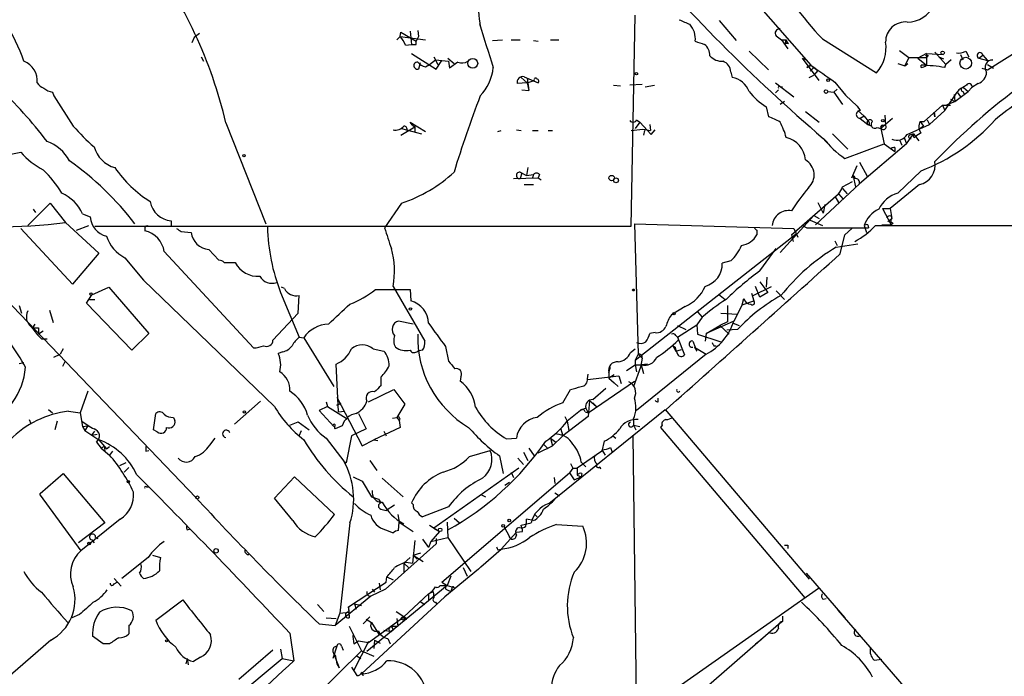
# Model space of a CAD drawing. Extents: x 4 to 1109, y 3859 to 4773.
# Drawn here: x 554 to 662, y 4026 to 4098 of the extents above; entities that cross this region are included whole.
import ezdxf

# ---------------------------------------------------------------- set-up
doc = ezdxf.new("R2010")
doc.units = 0
doc.header["$MEASUREMENT"] = 0
doc.layers.add('MAIN', color=5, linetype='CONTINUOUS')

msp = doc.modelspace()

# ---------------------------------------------------------------- linework, layer by layer
at = {"layer": 'MAIN'}
for p, q in [((631.952, 4103.4528), (640.842, 4093.2928)), ((621.1147, 4075.5974), (621.538, 4098.7961)), ((630.7667, 4098.2034), (632.6293, 4096.0021)), ((573.1087, 4096.3408), (572.8547, 4095.7481)), ((573.7013, 4096.7641), (573.1087, 4096.3408)), ((595.376, 4096.0868), (595.7147, 4096.4254)), ((595.7147, 4096.4254), (595.7993, 4096.9334)), ((595.7147, 4096.4254), (598.5087, 4096.0868)), ((595.7993, 4096.9334), (597.4927, 4095.9174)), ((596.8153, 4097.0181), (596.9847, 4095.5788)), ((597.7467, 4096.4254), (597.4927, 4095.9174)), ((597.662, 4097.1028), (597.7467, 4096.4254)), ((605.8747, 4096.0021), (606.9753, 4096.0868)), ((607.9067, 4096.0868), (608.9227, 4096.0868)), ((612.2247, 4096.0868), (613.156, 4096.0868)), ((637.032, 4096.5101), (637.6247, 4096.0868)), ((637.6247, 4096.0868), (638.1327, 4096.0868)), ((637.6247, 4096.0868), (638.302, 4095.0708)), ((638.048, 4095.6634), (638.1327, 4096.0868)), ((642.112, 4096.1714), (648.0387, 4092.4461)), ((596.3073, 4095.4941), (596.9847, 4095.5788)), ((597.4927, 4095.5788), (597.4927, 4095.9174)), ((610.362, 4096.0021), (610.87, 4095.9174)), ((638.3867, 4095.6634), (638.048, 4095.6634)), ((660.2307, 4092.7848), (664.8027, 4095.6634)), ((573.8707, 4094.2241), (574.1247, 4093.7161)), ((596.9847, 4094.5628), (599.694, 4092.8694)), ((599.44, 4094.2241), (599.8633, 4093.3774)), ((600.964, 4094.0548), (601.6413, 4093.4621)), ((634.0687, 4094.8168), (636.1853, 4092.7848)), ((641.7733, 4091.5994), (639.9107, 4094.0548)), ((639.9107, 4094.0548), (640.334, 4093.8854)), ((650.5787, 4094.9014), (651.5947, 4094.1394)), ((651.5947, 4094.1394), (651.1713, 4093.2081)), ((651.5947, 4094.1394), (653.542, 4094.1394)), ((653.542, 4094.5628), (652.6107, 4094.0548)), ((652.6107, 4094.0548), (653.542, 4093.2928)), ((653.542, 4094.5628), (655.4047, 4094.4781)), ((653.542, 4094.5628), (653.542, 4093.2928)), ((653.542, 4094.5628), (653.542, 4093.2928)), ((653.7113, 4094.3934), (653.542, 4094.1394)), ((654.4733, 4094.7321), (655.6587, 4093.3774)), ((654.8967, 4094.2241), (655.4047, 4093.9701)), ((657.2673, 4094.4781), (657.5213, 4093.8854)), ((657.86, 4094.8168), (658.1987, 4094.2241)), ((659.2993, 4094.0548), (659.7227, 4094.3934)), ((659.2993, 4094.0548), (660.2307, 4093.8008)), ((659.7227, 4094.3934), (660.2307, 4093.8008)), ((597.916, 4093.5468), (597.7467, 4092.8694)), ((598.5087, 4093.1234), (598.932, 4093.3774)), ((598.932, 4093.3774), (599.6093, 4093.8854)), ((599.6093, 4093.8854), (601.0487, 4093.7161)), ((599.694, 4092.8694), (600.2867, 4093.8008)), ((601.0487, 4093.7161), (601.1333, 4092.9541)), ((601.0487, 4093.7161), (601.1333, 4092.9541)), ((602.0647, 4093.6314), (601.1333, 4092.9541)), ((640.4187, 4093.0388), (640.842, 4093.2928)), ((640.842, 4093.2928), (640.4187, 4093.0388)), ((641.1807, 4093.0388), (640.7573, 4092.6154)), ((640.842, 4093.2928), (641.1807, 4093.0388)), ((641.1807, 4093.0388), (641.604, 4092.7001)), ((650.4093, 4093.4621), (651.1713, 4093.2081)), ((651.1713, 4093.2081), (651.51, 4093.4621)), ((652.9493, 4093.0388), (652.9493, 4093.2928)), ((655.574, 4093.0388), (655.6587, 4093.3774)), ((656.2513, 4093.8854), (655.6587, 4093.3774)), ((659.638, 4092.9541), (660.2307, 4092.7848)), ((660.2307, 4093.8008), (660.8233, 4093.8854)), ((660.2307, 4093.3774), (660.908, 4092.9541)), ((609.0073, 4091.9381), (609.6847, 4091.3454)), ((609.346, 4092.0228), (610.87, 4091.3454)), ((609.6847, 4091.8534), (609.854, 4090.4988)), ((632.0367, 4092.5308), (632.206, 4091.9381)), ((640.6727, 4091.9381), (641.1807, 4092.1921)), ((641.604, 4092.7001), (641.1807, 4092.1921)), ((609.6847, 4091.3454), (608.584, 4091.2608)), ((609.6847, 4091.3454), (610.4467, 4091.5994)), ((609.6847, 4091.3454), (609.854, 4090.4988)), ((619.1673, 4091.0914), (619.9293, 4091.0068)), ((622.3, 4091.1761), (620.9453, 4091.0914)), ((622.6387, 4090.9221), (623.6547, 4091.0914)), ((636.9473, 4091.3454), (638.9793, 4089.8214)), ((637.4553, 4090.9221), (637.7093, 4090.9221)), ((643.4667, 4091.4301), (644.652, 4089.9908)), ((657.606, 4090.8374), (658.114, 4090.4141)), ((658.114, 4090.4141), (658.5373, 4090.8374)), ((659.2147, 4091.2608), (658.5373, 4090.8374)), ((557.53, 4090.3294), (557.6993, 4089.9061)), ((557.6993, 4089.9061), (559.816, 4086.6041)), ((609.092, 4090.5834), (609.854, 4090.4988)), ((637.286, 4090.5834), (636.9473, 4090.2448)), ((642.7047, 4090.4141), (643.382, 4090.3294)), ((643.7207, 4090.6681), (643.382, 4090.3294)), ((643.382, 4090.3294), (644.3133, 4088.9748)), ((644.652, 4089.9908), (645.922, 4088.8054)), ((655.574, 4088.2974), (656.9287, 4090.3294)), ((656.59, 4090.0754), (656.6747, 4089.3134)), ((656.6747, 4089.3134), (658.114, 4090.4141)), ((657.098, 4090.5834), (656.9287, 4090.3294)), ((656.9287, 4090.3294), (657.2673, 4089.8214)), ((657.5213, 4090.4141), (657.6907, 4090.1601)), ((635.9313, 4088.7208), (636.1853, 4087.6201)), ((637.9633, 4089.3134), (637.4553, 4088.9748)), ((645.922, 4088.8054), (646.2607, 4088.2974)), ((653.288, 4087.1121), (655.32, 4088.8901)), ((655.32, 4088.8901), (655.574, 4088.2974)), ((655.32, 4088.8901), (656.1667, 4088.8901)), ((655.828, 4088.9748), (656.6747, 4089.3134)), ((656.1667, 4089.5674), (656.6747, 4089.3134)), ((640.2493, 4088.2128), (641.7733, 4087.0274)), ((646.0067, 4088.2974), (646.684, 4087.7048)), ((646.684, 4087.7048), (646.2607, 4087.4508)), ((646.2607, 4087.4508), (647.1073, 4086.7734)), ((646.684, 4087.7048), (647.192, 4087.1121)), ((649.8167, 4087.4508), (648.5467, 4086.3501)), ((648.97, 4087.7894), (649.0547, 4086.6888)), ((655.574, 4088.2974), (653.8807, 4086.7734)), ((654.3887, 4088.1281), (654.4733, 4087.6201)), ((654.4733, 4087.6201), (654.3887, 4088.1281)), ((576.58, 4086.9428), (580.9827, 4075.8514)), ((595.7993, 4085.5881), (597.3233, 4086.5194)), ((595.884, 4086.3501), (598.0853, 4085.7574)), ((597.0693, 4086.6888), (596.8153, 4087.0274)), ((596.8153, 4087.0274), (598.5087, 4086.0114)), ((597.0693, 4086.6888), (597.3233, 4086.5194)), ((597.3233, 4086.5194), (597.3233, 4085.9268)), ((622.046, 4087.0274), (621.538, 4086.3501)), ((621.7073, 4087.2814), (622.046, 4087.0274)), ((622.046, 4087.0274), (623.316, 4085.6728)), ((623.1467, 4086.7734), (623.2313, 4086.0961)), ((647.2767, 4086.6888), (647.1073, 4086.7734)), ((647.1073, 4086.7734), (647.5307, 4086.6041)), ((648.1233, 4086.4348), (648.5467, 4086.3501)), ((648.5467, 4086.3501), (648.8853, 4084.6568)), ((648.716, 4086.6888), (649.0547, 4086.6888)), ((651.4253, 4085.6728), (653.8807, 4086.7734)), ((653.2033, 4086.6041), (652.78, 4086.2654)), ((652.8647, 4087.1121), (653.288, 4087.1121)), ((652.8647, 4087.1121), (653.2033, 4086.6041)), ((653.6267, 4087.2814), (653.8807, 4086.7734)), ((606.4673, 4086.0114), (606.806, 4086.0961)), ((608.4993, 4086.1808), (609.0073, 4086.0961)), ((610.2773, 4086.0961), (610.87, 4086.0961)), ((611.9707, 4086.0961), (612.4787, 4086.0961)), ((621.1147, 4086.0961), (622.3847, 4086.2654)), ((622.3847, 4086.2654), (623.2313, 4086.0961)), ((622.554, 4086.0961), (622.4693, 4085.5881)), ((623.316, 4085.6728), (623.7393, 4086.1808)), ((643.2127, 4085.7574), (644.906, 4084.0641)), ((651.0867, 4085.3341), (651.3407, 4084.6568)), ((651.3407, 4084.6568), (652.1027, 4085.7574)), ((652.1027, 4085.7574), (651.6793, 4085.5881)), ((652.1027, 4085.7574), (652.6953, 4084.9954)), ((652.1873, 4085.3341), (652.3567, 4085.5034)), ((652.9493, 4085.8421), (652.3567, 4085.5034)), ((642.366, 4085.0801), (642.7047, 4084.7414)), ((644.5673, 4083.0481), (648.8853, 4084.6568)), ((651.3407, 4084.6568), (646.176, 4080.2541)), ((648.8853, 4084.6568), (650.0707, 4083.8101)), ((650.0707, 4084.2334), (650.0707, 4083.8101)), ((650.5787, 4085.0801), (650.8327, 4084.4874)), ((549.402, 4082.7941), (554.0587, 4083.7254)), ((609.7693, 4082.0321), (609.6, 4081.1854)), ((645.3293, 4080.9314), (645.922, 4082.2861)), ((646.176, 4082.6248), (647.0227, 4081.1008)), ((608.9227, 4081.5241), (609.6, 4081.1854)), ((609.092, 4081.4394), (608.9227, 4080.8468)), ((609.6, 4081.1854), (610.362, 4081.2701)), ((610.362, 4081.2701), (610.2773, 4080.9314)), ((611.0393, 4081.2701), (610.87, 4080.9314)), ((645.4987, 4081.1008), (645.7527, 4079.9154)), ((650.4093, 4079.2381), (652.9493, 4081.6934)), ((608.1607, 4080.8468), (610.87, 4080.9314)), ((609.346, 4080.1694), (610.362, 4080.1694)), ((610.87, 4080.9314), (611.2087, 4080.6774)), ((646.176, 4080.2541), (641.35, 4075.7668)), ((644.3133, 4079.9154), (645.414, 4080.5081)), ((652.78, 4080.1694), (649.5627, 4077.5448)), ((638.7253, 4074.6661), (643.89, 4079.1534)), ((643.4667, 4078.8994), (643.89, 4078.2221)), ((643.89, 4079.1534), (644.398, 4078.5608)), ((644.3133, 4079.7461), (644.8213, 4079.1534)), ((554.8207, 4075.6821), (557.276, 4078.1374)), ((557.276, 4078.1374), (558.9693, 4076.0208)), ((595.884, 4078.1374), (594.0213, 4075.4281)), ((641.604, 4078.2221), (642.1967, 4077.0368)), ((642.366, 4077.9681), (642.1967, 4077.0368)), ((555.4133, 4077.4601), (555.6673, 4077.1214)), ((560.832, 4076.9521), (561.6787, 4076.6134)), ((641.1807, 4076.7828), (637.4553, 4072.7188)), ((641.1807, 4076.7828), (641.7733, 4076.4441)), ((648.716, 4077.5448), (649.5627, 4077.5448)), ((648.716, 4077.5448), (649.6473, 4075.7668)), ((649.5627, 4077.5448), (649.732, 4076.4441)), ((649.6473, 4076.6981), (649.732, 4076.4441)), ((558.9693, 4076.0208), (562.61, 4072.6341)), ((560.1547, 4075.1741), (561.5093, 4075.6821)), ((562.1867, 4075.5974), (621.1147, 4075.5974)), ((570.5687, 4076.1901), (570.5687, 4075.5974)), ((621.4533, 4075.8514), (638.9793, 4075.3434)), ((621.4533, 4075.8514), (621.8767, 4061.5428)), ((639.9107, 4075.6821), (640.4187, 4075.4281)), ((640.7573, 4076.2748), (642.112, 4075.6821)), ((646.684, 4075.6821), (646.938, 4074.9201)), ((647.1073, 4075.7668), (647.192, 4075.4281)), ((647.954, 4075.6821), (678.6033, 4075.6821)), ((648.6313, 4075.7668), (649.6473, 4075.7668)), ((649.3087, 4076.1054), (649.732, 4076.4441)), ((649.9013, 4075.9361), (649.6473, 4075.7668)), ((559.7313, 4069.2474), (554.0587, 4075.3434)), ((567.69, 4075.4281), (567.69, 4075.0894)), ((571.6693, 4075.0048), (572.77, 4074.9201)), ((621.538, 4060.8654), (639.2333, 4074.7508)), ((634.9153, 4075.1741), (634.9153, 4074.6661)), ((638.7253, 4074.6661), (638.8947, 4073.9041)), ((638.9793, 4075.3434), (639.4027, 4074.4121)), ((640.4187, 4075.4281), (647.192, 4075.4281)), ((644.0593, 4072.5494), (644.5673, 4074.6661)), ((644.5673, 4074.6661), (645.3293, 4075.3434)), ((643.4667, 4073.9888), (643.7207, 4073.4808)), ((643.636, 4073.3114), (646.0067, 4073.6501)), ((562.61, 4072.6341), (559.7313, 4069.2474)), ((569.8067, 4072.8034), (579.628, 4062.2201)), ((574.7173, 4073.0574), (575.818, 4071.8721)), ((635.254, 4070.6868), (637.032, 4073.1421)), ((565.4887, 4072.1261), (567.5207, 4069.6708)), ((576.4107, 4071.6181), (577.596, 4071.6181)), ((632.0367, 4071.7874), (631.1053, 4071.5334)), ((549.4867, 4070.6021), (573.278, 4045.7948)), ((567.5207, 4069.6708), (581.914, 4055.7854)), ((635.254, 4069.5014), (636.1007, 4068.3161)), ((636.016, 4070.0094), (635.9313, 4068.9088)), ((561.2553, 4067.1308), (561.848, 4068.0621)), ((561.848, 4068.0621), (563.7107, 4068.9088)), ((563.7107, 4068.9088), (568.1133, 4063.8288)), ((582.5913, 4068.3161), (584.6233, 4063.4054)), ((583.0147, 4068.7394), (582.676, 4068.9088)), ((584.5387, 4066.0301), (584.6233, 4067.9774)), ((593.0053, 4068.6548), (596.8153, 4068.6548)), ((594.9527, 4068.9934), (598.424, 4062.9821)), ((596.8153, 4068.6548), (596.9, 4067.3848)), ((630.682, 4068.1468), (631.444, 4067.5541)), ((634.3227, 4068.2314), (634.5767, 4067.3848)), ((634.492, 4067.9774), (636.524, 4068.9934)), ((635.254, 4067.8081), (634.746, 4068.9934)), ((636.1007, 4068.3161), (635.254, 4067.8081)), ((637.032, 4068.4854), (637.9633, 4067.5541)), ((566.2507, 4061.9661), (561.2553, 4067.1308)), ((561.594, 4067.5541), (562.1867, 4067.5541)), ((633.3067, 4066.9614), (632.3753, 4065.1834)), ((633.3067, 4066.9614), (633.476, 4067.6388)), ((633.3067, 4066.9614), (634.5767, 4067.3848)), ((553.8893, 4066.8768), (554.1433, 4066.0301)), ((557.1913, 4066.3688), (557.6147, 4065.0141)), ((581.7447, 4063.0668), (584.5387, 4066.0301)), ((627.0413, 4066.7921), (625.5173, 4065.8608)), ((628.396, 4066.1994), (628.904, 4065.6068)), ((630.936, 4066.0301), (632.7987, 4065.9454)), ((631.698, 4066.8768), (631.698, 4065.0988)), ((555.5827, 4064.8448), (555.3287, 4064.4214)), ((597.154, 4064.8448), (595.5453, 4065.1834)), ((626.1947, 4063.4054), (628.3113, 4064.7601)), ((628.904, 4065.6068), (628.3113, 4064.7601)), ((628.3113, 4064.7601), (628.396, 4063.7441)), ((632.3753, 4065.1834), (629.3273, 4063.8288)), ((631.698, 4065.0988), (630.8513, 4064.6754)), ((632.2907, 4064.9294), (632.968, 4064.6754)), ((555.3287, 4064.4214), (556.006, 4064.4214)), ((556.006, 4064.4214), (556.006, 4063.7441)), ((556.514, 4064.0828), (556.006, 4063.7441)), ((568.1133, 4063.8288), (566.2507, 4061.9661)), ((623.7393, 4063.9134), (623.1467, 4063.8288)), ((626.1947, 4064.6754), (627.126, 4064.2521)), ((628.396, 4063.7441), (630.936, 4062.8974)), ((629.3273, 4063.8288), (629.2427, 4062.9821)), ((629.3273, 4063.8288), (630.8513, 4064.6754)), ((630.8513, 4064.6754), (631.8673, 4063.7441)), ((632.7987, 4064.2521), (631.6133, 4064.1674)), ((556.3447, 4063.2361), (556.9373, 4063.2361)), ((584.6233, 4063.4054), (585.1313, 4063.3208)), ((585.1313, 4063.3208), (588.4333, 4057.9868)), ((626.0253, 4063.5748), (626.1947, 4063.4054)), ((626.1947, 4063.4054), (626.9567, 4061.4581)), ((627.888, 4062.9821), (628.142, 4062.3048)), ((557.6993, 4061.2041), (558.3767, 4061.5428)), ((558.7153, 4062.1354), (558.3767, 4061.5428)), ((582.8453, 4061.7968), (582.3373, 4061.6274)), ((592.7513, 4062.1354), (593.9367, 4061.8814)), ((598.17, 4061.9661), (597.662, 4061.8814)), ((600.71, 4062.3894), (601.0487, 4060.7808)), ((621.03, 4061.7121), (621.538, 4062.1354)), ((621.8767, 4061.5428), (621.538, 4060.8654)), ((629.3273, 4061.5428), (621.7073, 4055.3621)), ((621.8767, 4061.5428), (622.3, 4061.1194)), ((625.6867, 4062.4741), (626.0253, 4061.8814)), ((625.9407, 4062.3048), (625.6867, 4062.4741)), ((626.0253, 4061.8814), (626.618, 4062.0508)), ((628.0573, 4062.3048), (628.3113, 4061.8814)), ((628.0573, 4062.3048), (629.3273, 4061.5428)), ((630.174, 4062.4741), (630.428, 4062.4741)), ((553.8893, 4060.5268), (554.3973, 4060.6114)), ((558.8847, 4060.6961), (558.6307, 4060.1881)), ((588.9413, 4055.1928), (588.6873, 4060.4421)), ((621.538, 4060.8654), (621.538, 4060.3574)), ((622.3, 4061.1194), (622.1307, 4060.1034)), ((622.8927, 4060.4421), (622.2153, 4060.3574)), ((616.2887, 4058.8334), (616.3733, 4059.3414)), ((618.6593, 4059.5108), (618.8287, 4060.1034)), ((618.6593, 4059.5108), (618.6593, 4058.9181)), ((620.6067, 4059.7648), (621.538, 4060.3574)), ((622.1307, 4060.1034), (621.3687, 4057.9868)), ((621.538, 4060.3574), (622.2153, 4060.3574)), ((621.538, 4060.3574), (621.7073, 4059.5954)), ((622.2153, 4060.3574), (622.1307, 4060.1034)), ((622.2153, 4060.3574), (622.4693, 4059.4261)), ((593.598, 4059.0028), (593.598, 4058.0714)), ((602.4033, 4059.0874), (602.3187, 4058.5794)), ((616.2887, 4058.7488), (619.76, 4059.1721)), ((616.3733, 4055.1081), (621.4533, 4058.5794)), ((619.252, 4059.2568), (618.6593, 4058.9181)), ((618.6593, 4058.9181), (619.252, 4058.4101)), ((619.252, 4058.4101), (619.6753, 4057.9868)), ((619.76, 4059.1721), (620.014, 4058.3254)), ((561.4247, 4057.4788), (560.578, 4055.1081)), ((592.2433, 4056.2934), (595.0373, 4057.6481)), ((595.0373, 4057.6481), (596.2227, 4056.0394)), ((613.5793, 4056.2088), (614.426, 4057.6481)), ((616.8813, 4056.5474), (618.3207, 4057.8174)), ((580.39, 4056.3781), (577.5113, 4053.8381)), ((587.5867, 4056.2934), (587.756, 4055.7854)), ((588.772, 4056.8014), (591.566, 4051.4674)), ((588.772, 4055.9548), (589.1953, 4056.1241)), ((589.1953, 4056.1241), (588.772, 4055.9548)), ((616.5427, 4056.4628), (616.3733, 4054.6848)), ((616.5427, 4056.4628), (617.3047, 4055.7854)), ((616.8813, 4056.2088), (617.3047, 4055.7854)), ((624.078, 4056.2934), (624.078, 4056.7168)), ((557.1067, 4055.4468), (557.53, 4055.1081)), ((559.308, 4055.2774), (560.578, 4055.1081)), ((560.578, 4055.1081), (560.832, 4053.5841)), ((568.6213, 4053.2454), (568.8753, 4055.0234)), ((587.756, 4055.7854), (586.8247, 4055.3621)), ((586.8247, 4055.3621), (588.4333, 4053.5841)), ((587.756, 4055.7854), (589.788, 4054.5154)), ((588.9413, 4055.1928), (589.6187, 4055.2774)), ((591.1427, 4055.0234), (591.9893, 4053.3301)), ((596.2227, 4056.0394), (595.376, 4054.6001)), ((612.0553, 4045.1174), (624.84, 4055.4468)), ((615.5267, 4055.3621), (614.0873, 4054.1768)), ((616.1193, 4055.6161), (615.5267, 4055.3621)), ((616.0347, 4055.1928), (616.3733, 4055.1081)), ((616.1193, 4055.6161), (616.3733, 4055.1081)), ((624.84, 4055.4468), (640.6727, 4036.8201)), ((554.99, 4054.3461), (555.1593, 4053.9228)), ((558.038, 4054.1768), (557.784, 4053.2454)), ((570.8227, 4054.6001), (570.992, 4054.2614)), ((583.6073, 4053.7534), (584.5387, 4054.0921)), ((584.5387, 4054.0921), (585.724, 4053.2454)), ((594.868, 4054.5154), (595.376, 4054.6001)), ((595.376, 4054.6001), (595.63, 4054.2614)), ((595.63, 4054.2614), (595.7147, 4053.4994)), ((616.3733, 4054.6848), (613.5793, 4052.5681)), ((613.8333, 4054.6848), (614.0873, 4054.1768)), ((614.0873, 4054.1768), (614.2567, 4053.1608)), ((621.3687, 4054.4308), (621.3687, 4053.7534)), ((560.832, 4053.5841), (561.4247, 4053.6688)), ((560.832, 4053.5841), (561.086, 4053.1608)), ((561.4247, 4053.6688), (561.086, 4053.1608)), ((561.086, 4053.1608), (562.61, 4052.1448)), ((561.848, 4052.6528), (562.1867, 4053.0761)), ((569.0447, 4052.9914), (568.6213, 4053.2454)), ((584.6233, 4052.5681), (584.8773, 4053.1608)), ((589.3647, 4053.6688), (588.6027, 4053.3301)), ((591.9893, 4053.3301), (590.3807, 4052.5681)), ((595.7147, 4053.4994), (592.836, 4052.1448)), ((593.9367, 4053.0761), (594.1907, 4052.5681)), ((613.3253, 4053.4148), (613.5793, 4052.5681)), ((621.3687, 4053.7534), (621.6227, 4053.2454)), ((621.3687, 4053.7534), (622.046, 4053.5841)), ((621.3687, 4053.7534), (622.046, 4053.5841)), ((624.5013, 4053.7534), (624.332, 4053.4994)), ((624.332, 4053.4994), (640.1647, 4034.7881)), ((561.848, 4052.6528), (562.4407, 4052.7374)), ((562.356, 4051.8908), (562.864, 4051.2134)), ((562.61, 4052.1448), (563.4567, 4051.1288)), ((574.802, 4051.5521), (575.3947, 4052.3141)), ((587.5867, 4052.3141), (589.534, 4049.7741)), ((590.3807, 4052.5681), (589.788, 4049.6048)), ((591.566, 4051.4674), (592.836, 4052.1448)), ((592.836, 4052.1448), (593.2593, 4052.0601)), ((607.3987, 4052.2294), (608.4993, 4052.3141)), ((612.2247, 4052.3141), (612.8173, 4051.8908)), ((612.2247, 4052.3141), (612.4787, 4051.4674)), ((612.4787, 4051.4674), (613.5793, 4052.5681)), ((618.1513, 4051.9754), (617.8973, 4050.8748)), ((619.0827, 4052.5681), (619.4213, 4052.3141)), ((621.284, 4052.5681), (621.7073, 4018.8708)), ((563.2027, 4051.3828), (562.864, 4051.2134)), ((562.864, 4051.2134), (563.7953, 4050.4514)), ((563.4567, 4051.1288), (563.2027, 4051.3828)), ((563.2027, 4051.3828), (563.2873, 4050.9594)), ((563.4567, 4051.1288), (563.7953, 4051.3828)), ((564.134, 4050.8748), (563.7953, 4050.4514)), ((567.7747, 4050.8748), (568.1133, 4050.9594)), ((603.3347, 4050.2821), (605.6207, 4050.9594)), ((609.2613, 4050.7901), (609.7693, 4049.8588)), ((609.854, 4051.2134), (610.4467, 4050.3668)), ((610.87, 4050.7054), (612.4787, 4051.4674)), ((611.4627, 4051.6368), (611.9707, 4051.1288)), ((617.8973, 4050.8748), (615.188, 4049.0121)), ((617.8973, 4051.0441), (618.236, 4050.4514)), ((618.8287, 4051.2981), (618.998, 4050.7901)), ((565.5733, 4049.6048), (564.896, 4049.2661)), ((589.534, 4049.7741), (589.788, 4049.6048)), ((589.534, 4049.7741), (589.788, 4049.6048)), ((592.4127, 4049.8588), (593.1747, 4048.7581)), ((606.6367, 4050.3668), (607.06, 4048.4194)), ((608.6687, 4050.1128), (609.2613, 4049.4354)), ((615.6113, 4049.6894), (616.1193, 4049.1814)), ((565.404, 4048.5888), (565.912, 4049.0968)), ((608.7533, 4049.0121), (599.44, 4042.4081)), ((600.2867, 4036.4814), (614.3413, 4048.5041)), ((607.9067, 4048.5888), (608.1607, 4047.9961)), ((614.68, 4049.0121), (614.3413, 4048.5041)), ((614.3413, 4048.5041), (614.8493, 4047.7421)), ((614.426, 4049.5201), (614.68, 4049.0121)), ((614.68, 4049.0121), (615.188, 4049.0121)), ((615.188, 4049.0121), (615.188, 4048.2501)), ((617.6433, 4049.1814), (617.728, 4048.9274)), ((556.1753, 4046.2181), (558.7153, 4048.4194)), ((558.7153, 4048.4194), (563.2873, 4043.0008)), ((581.914, 4045.7101), (584.1153, 4048.0808)), ((584.1153, 4048.0808), (588.518, 4043.9321)), ((590.55, 4048.0808), (591.566, 4047.5728)), ((591.566, 4047.5728), (592.582, 4045.8794)), ((593.7673, 4047.9114), (596.0533, 4045.8794)), ((607.2293, 4047.1494), (607.7373, 4047.4881)), ((612.648, 4047.9961), (612.7327, 4047.3188)), ((614.8493, 4047.7421), (615.6113, 4048.0808)), ((615.188, 4048.2501), (615.6113, 4048.0808)), ((615.696, 4048.4194), (615.6113, 4048.0808)), ((567.8593, 4046.9801), (568.1133, 4046.9801)), ((556.1753, 4046.0488), (556.1753, 4046.2181)), ((556.1753, 4046.0488), (560.6627, 4039.9528)), ((583.946, 4043.2548), (581.914, 4045.7101)), ((592.582, 4045.8794), (593.344, 4045.6254)), ((593.344, 4045.6254), (593.598, 4045.2021)), ((604.6047, 4046.1334), (605.1127, 4045.8794)), ((612.7327, 4046.3028), (613.2407, 4045.9641)), ((593.598, 4044.5248), (594.1907, 4044.3554)), ((595.122, 4044.9481), (594.1907, 4044.3554)), ((594.1907, 4044.3554), (594.4447, 4044.5248)), ((597.154, 4045.0328), (596.9847, 4045.2021)), ((601.0487, 4044.7788), (598.17, 4043.6781)), ((564.9807, 4043.4241), (560.6627, 4039.9528)), ((595.4607, 4043.9321), (595.63, 4043.0854)), ((595.5453, 4042.1541), (595.63, 4043.0854)), ((595.63, 4043.0854), (597.154, 4042.0694)), ((600.8793, 4043.0854), (600.964, 4041.3921)), ((601.6413, 4043.5088), (602.234, 4043.0008)), ((610.362, 4043.2548), (609.6, 4043.4241)), ((610.5313, 4043.9321), (610.7853, 4043.6781)), ((563.2873, 4043.0008), (560.4087, 4040.7994)), ((572.3467, 4042.2388), (572.6007, 4042.3234)), ((590.2113, 4043.0008), (589.1107, 4033.0948)), ((594.106, 4042.2388), (594.9527, 4041.9001)), ((598.932, 4042.7468), (600.0327, 4042.0694)), ((600.0327, 4042.0694), (599.1013, 4040.9688)), ((599.44, 4042.4081), (600.0327, 4042.0694)), ((607.1447, 4042.5774), (607.7373, 4041.4768)), ((608.4993, 4041.9848), (609.1767, 4042.0694)), ((608.838, 4042.4928), (608.584, 4042.4081)), ((609.0073, 4042.7468), (610.108, 4043.0008)), ((612.902, 4042.8314), (615.7807, 4042.6621)), ((561.848, 4041.1381), (562.102, 4040.7994)), ((562.2713, 4041.3921), (562.5253, 4041.3074)), ((597.3233, 4041.0534), (597.0693, 4038.5981)), ((598.17, 4041.2228), (598.8473, 4040.2914)), ((599.1013, 4040.9688), (598.8473, 4040.2914)), ((599.1013, 4040.9688), (600.964, 4041.3921)), ((599.694, 4041.3074), (599.694, 4040.7148)), ((599.694, 4041.3074), (599.694, 4040.7148)), ((600.964, 4041.3921), (603.504, 4037.6668)), ((606.806, 4040.1221), (608.4993, 4041.9848)), ((607.9067, 4041.2228), (607.7373, 4041.4768)), ((599.694, 4040.7148), (594.106, 4035.7194)), ((604.6047, 4038.1748), (606.806, 4040.1221)), ((606.4673, 4040.0374), (606.806, 4040.1221)), ((638.302, 4040.5454), (638.302, 4040.2068)), ((568.0287, 4039.1908), (565.15, 4036.9048)), ((568.5367, 4039.4448), (569.3833, 4039.1908)), ((596.8153, 4039.1908), (596.138, 4038.5981)), ((597.154, 4039.4448), (598.0007, 4039.6988)), ((597.154, 4039.4448), (598.2547, 4038.7674)), ((597.154, 4039.4448), (597.5773, 4039.0214)), ((596.138, 4038.5981), (596.646, 4038.0901)), ((596.138, 4038.5981), (596.138, 4037.5821)), ((596.392, 4038.6828), (597.0693, 4038.5981)), ((604.3507, 4037.9208), (600.6253, 4034.8728)), ((602.6573, 4038.0901), (603.0807, 4037.1588)), ((604.6047, 4038.1748), (604.3507, 4037.9208)), ((604.3507, 4037.9208), (604.6047, 4038.1748)), ((564.3033, 4036.9048), (565.0653, 4036.0581)), ((594.1907, 4036.4814), (594.2753, 4037.0741)), ((594.2753, 4037.0741), (594.9527, 4036.7354)), ((601.3027, 4037.1588), (600.8793, 4036.1428)), ((640.334, 4037.4974), (644.5673, 4032.5868)), ((564.3033, 4036.3121), (564.642, 4036.4814)), ((590.042, 4033.7721), (594.1907, 4036.4814)), ((600.8793, 4036.1428), (592.074, 4028.8614)), ((594.106, 4035.7194), (592.4973, 4034.9574)), ((592.6667, 4035.7194), (592.9207, 4035.3808)), ((593.4287, 4036.3968), (593.5133, 4035.6348)), ((600.1173, 4036.1428), (600.8793, 4036.1428)), ((600.2867, 4036.4814), (600.8793, 4036.1428)), ((600.8793, 4036.1428), (601.6413, 4035.8888)), ((600.8793, 4035.6348), (601.3027, 4035.4654)), ((601.3873, 4035.8041), (601.3027, 4035.4654)), ((641.6887, 4035.8041), (626.618, 4025.2208)), ((568.8753, 4032.3328), (571.8387, 4034.5341)), ((592.4973, 4034.9574), (588.6027, 4031.7401)), ((600.6253, 4034.8728), (591.4813, 4026.4061)), ((598.8473, 4035.2114), (596.138, 4032.6714)), ((598.8473, 4035.2114), (599.3553, 4035.4654)), ((598.8473, 4035.2114), (598.8473, 4034.5341)), ((599.3553, 4035.4654), (599.44, 4034.7881)), ((642.1967, 4034.6188), (642.5353, 4034.7034)), ((586.6553, 4034.0261), (587.3327, 4033.2641)), ((590.1267, 4033.1794), (590.042, 4033.7721)), ((590.042, 4033.7721), (590.1267, 4032.5868)), ((590.7193, 4034.1108), (590.8887, 4033.5181)), ((590.7193, 4034.1108), (591.4813, 4033.9414)), ((597.916, 4034.3648), (598.424, 4034.0261)), ((599.6093, 4034.2801), (599.7787, 4034.0261)), ((643.8053, 4033.4334), (657.1827, 4017.9394)), ((560.4933, 4032.9254), (559.6467, 4032.5868)), ((587.5867, 4032.5868), (588.6873, 4032.5021)), ((589.1107, 4033.0948), (588.6027, 4031.7401)), ((589.1107, 4033.0948), (590.1267, 4033.1794)), ((592.4127, 4032.6714), (591.6507, 4031.9094)), ((591.9893, 4032.4174), (592.582, 4032.0788)), ((592.2433, 4029.8774), (596.138, 4032.6714)), ((595.2913, 4033.2641), (596.4767, 4032.5021)), ((595.376, 4032.5021), (595.4607, 4031.6554)), ((596.138, 4032.6714), (596.4767, 4032.5021)), ((637.7093, 4032.7561), (637.7093, 4032.1634)), ((565.912, 4031.7401), (565.912, 4030.8088)), ((586.8247, 4031.9094), (588.6027, 4031.7401)), ((590.1267, 4031.6554), (591.4813, 4028.9461)), ((592.582, 4032.0788), (593.4287, 4030.7241)), ((593.9367, 4031.2321), (594.7833, 4031.0628)), ((594.6987, 4031.6554), (595.4607, 4031.6554)), ((594.9527, 4031.2321), (594.7833, 4031.0628)), ((637.286, 4031.8248), (627.8033, 4023.6121)), ((637.7093, 4032.1634), (637.286, 4031.8248)), ((557.3607, 4030.1314), (545.7613, 4020.0561)), ((563.118, 4029.7081), (561.9327, 4030.5548)), ((583.6073, 4030.8934), (584.0307, 4027.8454)), ((592.9207, 4030.1314), (592.836, 4029.2001)), ((592.9207, 4030.1314), (593.5133, 4029.7928)), ((592.9207, 4030.1314), (593.5133, 4029.7928)), ((594.36, 4030.3008), (594.614, 4029.7081)), ((594.5293, 4031.1474), (594.7833, 4031.0628)), ((634.746, 4029.7081), (635.4233, 4030.2161)), ((563.7953, 4029.7081), (563.118, 4029.7081)), ((581.7447, 4029.0308), (578.0193, 4025.8134)), ((582.5913, 4029.1154), (582.7607, 4028.0994)), ((588.772, 4029.4541), (588.3487, 4028.0994)), ((589.28, 4029.4541), (589.4493, 4029.0308)), ((590.6347, 4029.7081), (591.1427, 4030.0468)), ((592.2433, 4029.9621), (590.6347, 4026.8294)), ((591.1427, 4030.0468), (592.2433, 4029.8774)), ((565.7427, 4013.9601), (582.7607, 4028.0994)), ((572.3467, 4028.0994), (572.1773, 4027.5068)), ((572.3467, 4028.0994), (572.4313, 4027.4221)), ((573.786, 4028.2688), (573.024, 4027.7608)), ((582.7607, 4028.0994), (584.0307, 4027.8454)), ((591.4813, 4028.9461), (586.3167, 4023.8661)), ((588.3487, 4028.8614), (589.026, 4027.0834)), ((588.6027, 4028.5228), (588.772, 4027.5068)), ((590.8887, 4028.4381), (591.3967, 4028.0994)), ((591.4813, 4028.9461), (592.836, 4028.3534)), ((647.7847, 4027.9301), (648.6313, 4028.0148)), ((588.772, 4027.5068), (589.026, 4027.0834)), ((590.3807, 4027.1681), (590.9733, 4026.2368)), ((591.6507, 4026.2368), (591.4813, 4026.4061))]:
    msp.add_line(p, q, dxfattribs=at)
for centre, radius in [((603.7036, 4093.4879), 0.5395), ((655.3199, 4094.6475), 0.1893), ((657.8619, 4093.5135), 0.6438), ((621.6791, 4092.3615), 0.1411), ((642.747, 4091.6418), 0.1338), ((642.505, 4090.39), 0.201), ((648.7442, 4087.1968), 0.1411), ((578.5696, 4083.3445), 0.1338), ((618.9556, 4080.8891), 0.2993), ((619.4354, 4080.6352), 0.2714), ((561.7633, 4068.1468), 0.1197), ((621.3686, 4068.5913), 0.1058), ((596.8576, 4066.4958), 0.1338), ((625.8136, 4065.9878), 0.1338), ((578.6119, 4055.1928), 0.1197), ((565.8696, 4047.5305), 0.1338), ((573.4473, 4045.7948), 0.1693), ((607.7161, 4043.276), 0.1496), ((600.1173, 4042.2388), 0.1893), ((607.0388, 4042.6833), 0.1496), ((561.5728, 4040.736), 0.1496), ((575.5004, 4039.9317), 0.2413), ((596.0392, 4032.5163), 0.1839), ((570.0606, 4030.0468), 0.1197)]:
    msp.add_circle(centre, radius, dxfattribs=at)
for centre, radius, start, end in [((769.1663, 4233.313), 195.049, 220.389882, 229.385782), ((527.5368, 4075.4733), 50.3665, 13.162922, 36.814316), ((627.158, 4100.8704), 22.8837, 171.596257, 188.403495), ((679.2139, 4130.5504), 50.5813, 211.714066, 222.818504), ((651.4804, 4101.1692), 3.1356, 268.993119, 42.396851), ((753.9475, 4394.3377), 322.3708, 246.686223, 246.915422), ((535.7592, 4087.2578), 19.7253, 19.111745, 33.114769), ((1186.7486, 4279.0996), 609.8646, 197.2878373, 197.7633033), ((625.7811, 4096.1918), 2.3768, 353.370437, 41.932025), ((637.4005, 4096.804), 0.4713, 83.322833, 218.57438), ((651.2354, 4095.8615), 2.1809, 85.004655, 180.754021), ((593.8382, 4094.5772), 2.6338, 20.372473, 44.564679), ((638.6828, 4096.1289), 0.5517, 184.376403, 237.539959), ((597.2387, 4222.5787), 127.0002, 269.885409, 270.114592), ((713.2999, 4349.7479), 267.7346, 251.45385, 251.683033), ((628.2754, 4094.3936), 1.4777, 356.710268, 53.325518), ((644.9959, 4095.2047), 4.1071, 317.804574, 8.796754), ((631.1289, 4095.6116), 1.8965, 223.389048, 271.846247), ((653.5843, 4094.4358), 0.1339, 108.421413, 341.537987), ((657.0978, 4096.2569), 1.6294, 261.03889, 297.890873), ((659.4086, 4094.3521), 0.3168, 7.490667, 249.814447), ((553.6418, 4091.635), 2.214, 352.483683, 70.047626), ((597.6282, 4093.2419), 0.3909, 85.040416, 287.64695), ((598.7204, 4094.4359), 1.3294, 217.238814, 260.837379), ((602.5303, 4094.7749), 1.2346, 247.845274, 300.952614), ((600.5752, 4093.6155), 5.4149, 316.76154, 353.886262), ((630.7985, 4092.5414), 1.2382, 359.509514, 71.567978), ((1107.8255, 4748.5311), 804.6184, 234.5228084, 234.7519931), ((652.8906, 4093.9943), 0.9573, 273.51548, 312.879217), ((652.0646, 4070.4626), 22.8473, 81.164265, 87.780824), ((660.8234, 4093.0387), 0.8467, 90.006767, 216.861777), ((609.2021, 4091.4047), 0.6346, 76.894405, 193.105595), ((610.616, 4091.6841), 0.1893, 26.578587, 206.578587), ((610.7218, 4091.5359), 0.2414, 307.88123, 74.749045), ((631.7253, 4089.4503), 2.5338, 22.35652, 79.063913), ((658.7632, 4092.5683), 1.3833, 289.050586, 358.446583), ((519.4435, 4056.5616), 47.0049, 37.09306, 46.970122), ((557.4027, 4092.5728), 1.9897, 218.08865, 246.16616), ((558.0172, 4092.6369), 2.3584, 233.024664, 258.077809), ((637.3707, 4090.8374), 0.1197, 45.033843, 224.966157), ((708.6372, 4030.6978), 75.0928, 126.352989, 136.161293), ((784.5102, 3879.181), 246.8296, 120.848162, 121.077365), ((657.5637, 4090.6258), 0.2158, 78.695275, 258.674454), ((658.2312, 4090.9416), 0.3233, 341.200829, 152.396636), ((718.9872, 4045.9083), 122.6318, 158.974719, 163.116366), ((639.412, 4094.4206), 6.6785, 216.863206, 238.588817), ((675.8037, 4070.1757), 22.5715, 122.421936, 130.725358), ((634.9888, 4083.3992), 4.3872, 55.791598, 74.173539), ((646.2522, 4087.8741), 0.4234, 88.849637, 271.150363), ((576.3805, 4100.8826), 21.8691, 220.761142, 229.238858), ((595.1643, 4087.4594), 1.296, 260.603091, 318.703864), ((596.1168, 4086.223), 0.3817, 340.577455, 86.816007), ((621.3005, 4087.471), 0.4487, 217.666685, 335.010871), ((631.729, 4083.7545), 6.5956, 13.856526, 29.750376), ((647.3305, 4086.9889), 0.3103, 23.39255, 223.994456), ((646.8108, 4086.8157), 0.4829, 344.763614, 37.866658), ((647.8693, 4086.7735), 0.4233, 126.875312, 306.867191), ((648.716, 4086.4771), 0.2116, 90, 216.875312), ((648.8007, 4086.5194), 0.3035, 213.674361, 33.700539), ((653.7426, 4086.5328), 1.0518, 146.580372, 221.045009), ((645.482, 4101.2602), 20.9433, 290.888411, 318.128635), ((637.5441, 4082.6867), 2.712, 4.061834, 77.465234), ((650.2834, 4086.4028), 1.3552, 245.99201, 327.409813), ((651.7641, 4085.4188), 0.1894, 116.605648, 296.537987), ((652.568, 4085.6303), 0.4823, 164.721961, 217.88436), ((555.39, 4080.6335), 4.5486, 28.359537, 70.112567), ((565.3015, 4085.2316), 3.3274, 195.934752, 254.065248), ((650.783, 4092.1189), 10.9961, 218.66168, 235.579391), ((649.9861, 4083.5551), 0.6836, 82.890579, 119.711613), ((561.3052, 4090.3408), 9.812, 222.393257, 240.771105), ((540.3769, 4055.8816), 32.9527, 37.301801, 54.755786), ((575.2775, 4089.5182), 13.2145, 214.506982, 238.039933), ((639.3032, 4081.2308), 1.9003, 312.543047, 60.140306), ((652.2932, 4082.3284), 2.2131, 282.706272, 9.913049), ((548.8947, 4073.5999), 11.1775, 30.293077, 47.026223), ((590.7253, 4093.494), 16.1999, 288.568602, 312.363381), ((608.838, 4081.1855), 0.3491, 75.955794, 284.040224), ((610.7006, 4081.016), 0.4233, 36.878017, 143.113861), ((645.5071, 4080.923), 0.178, 334.658416, 177.295124), ((642.6879, 4080.3198), 1.675, 315.863544, 346.028469), ((645.7063, 4080.3656), 0.4828, 346.645988, 94.550731), ((556.7092, 4075.1153), 4.5135, 24.014046, 65.985954), ((659.5884, 4063.9439), 24.7671, 140.099823, 147.391442), ((651.3947, 4075.9162), 3.465, 106.52233, 153.539958), ((570.7734, 4078.7039), 2.5222, 189.058603, 265.344648), ((638.3989, 4075.5234), 1.7973, 79.536618, 174.934012), ((649.5957, 4074.6644), 3.0844, 114.988951, 160.734412), ((649.478, 4076.3592), 0.3788, 63.45524, 153.401126), ((551.6148, 4131.8229), 56.2847, 261.85936, 277.508088), ((564.033, 4076.786), 2.3606, 184.193005, 255.86957), ((567.9017, 4075.4281), 0.2116, 53.124688, 180), ((641.0849, 4082.1552), 9.4385, 299.050123, 316.700055), ((647.0227, 4075.0895), 0.6826, 82.88019, 119.750087), ((649.9074, 4076.2203), 0.2843, 128.087058, 268.770406), ((567.4084, 4075.8277), 4.1698, 198.613101, 242.588133), ((567.0749, 4072.3969), 2.7619, 8.463679, 77.131643), ((656.0652, 4202.174), 152.6259, 236.200557, 236.42974), ((574.8558, 4075.1514), 2.0986, 186.32783, 266.215891), ((602.2832, 4075.9966), 21.1367, 181.311561, 201.307448), ((620.097, 4082.85), 27.1114, 195.887889, 200.982008), ((632.8401, 4075.8286), 2.3786, 279.23898, 330.743019), ((634.9578, 4075.4706), 0.2995, 188.157154, 261.842846), ((628.968, 4075.1969), 4.5871, 311.988605, 338.03043), ((585.3969, 4070.681), 9.7037, 349.984564, 14.692142), ((-3662.3675, 8868.772), 6445.8563, 311.69081296, 311.91999619), ((655.9407, 4053.0985), 23.6636, 121.331166, 141.040819), ((575.7584, 4070.9146), 0.9594, 47.162672, 86.438195), ((580.1281, 4072.9493), 2.8607, 207.732235, 273.551347), ((628.5464, 4071.4569), 2.56, 285.782767, 1.712385), ((654.6271, 4043.8677), 33.0845, 125.842918, 134.279934), ((581.6599, 4070.9195), 1.5863, 211.355254, 288.681666), ((584.3525, 4069.4846), 1.5313, 209.119291, 280.185709), ((586.7019, 4076.3719), 9.9643, 290.621865, 309.242274), ((625.3904, 4070.6444), 4.1912, 293.197514, 336.80123), ((646.9038, 4051.1799), 19.2311, 119.137569, 137.176535), ((38.6877, 4658.6098), 808.7805, 312.7646845, 312.9938618), ((596.2892, 4064.9005), 2.5583, 0.647269, 76.187007), ((643.625, 4048.5073), 22.5633, 122.418939, 130.725238), ((634.2073, 4067.7929), 0.7474, 191.899319, 272.354031), ((634.4285, 4067.1943), 0.2414, 217.88123, 52.11877), ((556.0454, 4065.6363), 1.3855, 152.123583, 234.660384), ((629.1486, 4063.3931), 4.3904, 145.801392, 164.16915), ((534.5257, 4049.3124), 22.7615, 28.300074, 44.208612), ((587.9593, 4061.4636), 3.3833, 92.008901, 146.706352), ((595.7956, 4064.2575), 0.9591, 105.12728, 225.384416), ((1234.7987, 4529.3491), 787.4769, 216.1397387, 216.3689143), ((626.5595, 4066.9563), 6.08, 297.079632, 343.046578), ((560.2387, 4067.723), 5.941, 212.784075, 229.046602), ((609.0748, 4063.3229), 11.4206, 177.886405, 239.33437), ((620.838, 4064.3164), 2.3596, 323.032491, 348.074325), ((623.8931, 4065.0201), 1.1174, 262.088181, 337.40538), ((625.6866, 4063.4053), 0.3787, 26.585347, 116.55152), ((581.0674, 4063.0607), 0.6774, 239.998071, 0.516012), ((586.5702, 4061.035), 3.0674, 129.397568, 152.020577), ((591.566, 4060.6963), 1.8644, 50.523772, 129.476228), ((596.5404, 4063.0316), 1.5189, 159.044823, 208.588181), ((597.1121, 4062.7703), 1.3289, 322.758438, 9.170997), ((622.1354, 4063.8144), 1.0893, 246.857355, 302.664433), ((615.7425, 4074.0368), 15.2107, 302.47099, 313.846078), ((627.8118, 4062.6435), 0.3472, 77.317201, 282.679176), ((714.7543, 4104.9634), 94.6529, 206.443665, 206.672875), ((579.4795, 4065.3755), 3.1589, 272.694476, 293.294332), ((579.4375, 4060.3626), 3.1636, 345.965514, 23.56529), ((582.5071, 4063.4047), 1.6431, 281.878242, 325.50333), ((587.5019, 4063.321), 3.1134, 292.379635, 337.616261), ((592.2125, 4060.3327), 2.3176, 358.518969, 41.930616), ((596.4267, 4064.1096), 2.1785, 235.942283, 280.275676), ((597.2704, 4062.2413), 0.5318, 211.161448, 317.415436), ((619.5179, 4062.3171), 1.6286, 275.546065, 338.193364), ((621.9793, 4061.2221), 0.3367, 342.243012, 107.740782), ((628.8549, 4062.8529), 2.9653, 190.651703, 206.219406), ((626.6015, 4061.7323), 0.4487, 204.977557, 322.333315), ((813.0652, 4229.6847), 271.0711, 218.542738, 218.771917), ((619.5539, 4059.7721), 0.932, 82.51505, 196.282337), ((622.554, 4061.7967), 1.4786, 256.757927, 336.373507), ((546.6645, 4060.7824), 7.9313, 294.827008, 355.088898), ((581.3549, 4057.652), 2.2591, 355.602851, 59.345938), ((589.8646, 4062.717), 5.2663, 315.147709, 332.346452), ((601.8844, 4059.3665), 0.5893, 331.725589, 105.592811), ((599.8693, 4055.2013), 4.1727, 6.875166, 54.054803), ((615.562, 4058.7206), 0.7355, 273.843613, 8.823167), ((620.3103, 4057.3236), 1.2941, 332.036899, 64.82904), ((581.0815, 4053.57), 4.6539, 16.01693, 57.130144), ((592.6819, 4056.7323), 0.7036, 70.158828, 210.227714), ((762.6092, 3888.3829), 239.4973, 134.885425, 135.114575), ((530.3521, 4354.1127), 308.1553, 285.832717, 286.061923), ((626.2794, 4057.5634), 0.1894, 153.434949, 333.448488), ((589.8911, 4057.0922), 2.2967, 295.743919, 341.885339), ((617.0906, 4046.8797), 9.968, 110.625406, 129.238732), ((616.8542, 4055.7922), 0.7557, 87.944849, 193.475385), ((618.5293, 4055.6804), 3.1022, 336.246043, 19.516666), ((624.0461, 4056.653), 0.361, 211.796754, 275.06942), ((560.5657, 4044.5188), 10.8318, 96.667717, 135.248356), ((569.3047, 4054.582), 0.6158, 35.403577, 134.210489), ((593.3513, 4062.6509), 13.3397, 210.975248, 231.960281), ((591.1908, 4053.1489), 1.8987, 99.155236, 164.108076), ((612.3085, 4060.4072), 9.5385, 209.565174, 239.020173), ((615.7504, 4055.1866), 0.2843, 1.249305, 141.88465), ((567.5629, 4063.5746), 11.6091, 234.049117, 241.939852), ((570.7167, 4055.9752), 1.3792, 228.715594, 274.407945), ((570.3264, 4054.1248), 0.6795, 246.98188, 11.597682), ((590.8161, 4056.9804), 5.6748, 202.005209, 235.314106), ((595.503, 4054.4307), 0.2117, 306.875312, 126.859073), ((611.1663, 4051.9331), 2.6941, 98.130102, 171.869898), ((605.5028, 4061.044), 10.9933, 304.419352, 321.34182), ((621.6228, 4052.314), 2.0479, 82.878107, 150.254078), ((621.0966, 4053.82), 0.2801, 103.753487, 346.246513), ((624.9435, 4053.8851), 0.4614, 92.33528, 196.58506), ((624.8398, 4055.8707), 1.527, 273.187323, 303.684864), ((561.8957, 4052.5516), 0.8054, 304.860294, 75.157945), ((569.4468, 4053.4572), 0.6153, 229.197729, 3.932374), ((576.6181, 4052.7974), 0.4004, 15.854987, 264.539997), ((588.4757, 4053.7111), 0.1339, 341.578587, 251.537987), ((588.6873, 4053.4994), 0.1893, 116.537987, 243.448488), ((618.2877, 4066.3599), 19.787, 220.537632, 233.9266), ((615.9508, 4056.4618), 4.997, 296.127135, 321.191743), ((560.1919, 4045.3479), 7.2142, 24.458349, 70.416215), ((604.9297, 4063.7917), 22.9701, 210.467227, 231.243076), ((585.7945, 4069.797), 31.4574, 298.830727, 325.491346), ((612.8845, 4050.7227), 2.0148, 26.980922, 89.502332), ((694.7746, 4051.1288), 127.0002, 179.885409, 180.114592), ((572.2298, 4053.1565), 3.0316, 288.531172, 328.046304), ((603.2016, 4049.9898), 2.6062, 307.10909, 21.841417), ((612.1291, 4049.2205), 3.5136, 7.669104, 43.447792), ((617.9821, 4052.5678), 1.5261, 266.814547, 303.694233), ((551.8725, 4039.8716), 15.9401, 24.127525, 41.584525), ((572.2083, 4050.7881), 1.1073, 217.577741, 332.810181), ((582.1322, 4045.6134), 8.4911, 342.079954, 29.341213), ((598.9082, 4054.5137), 6.1237, 284.640555, 316.289551), ((617.8551, 4050.0916), 0.8047, 153.441317, 234.63117), ((602.7167, 4042.7993), 6.2152, 111.329789, 157.257031), ((617.474, 4049.2661), 0.1893, 116.578587, 333.421413), ((-84.0276, 3402.8088), 916.6388, 43.2516572, 44.767501), ((608.9531, 4039.1603), 9.6978, 115.526873, 144.594532), ((615.5266, 4048.0809), 0.3785, 63.414641, 153.448488), ((563.3376, 4046.0534), 3.1004, 302.002053, 6.184277), ((567.7747, 4046.8954), 0.1197, 45.033843, 224.966157), ((593.6932, 4046.3345), 1.0503, 167.780653, 274.045585), ((830.1382, 4282.8387), 349.5239, 222.702425, 225.882802), ((598.4875, 4047.6363), 5.2726, 206.462025, 243.537975), ((608.2438, 4049.5221), 5.9443, 302.786712, 319.039582), ((594.7663, 4048.9036), 5.542, 223.093088, 245.831556), ((593.6968, 4044.8634), 0.3528, 106.262153, 253.733298), ((597.7648, 4044.8735), 0.6312, 165.382563, 252.71908), ((598.8894, 4044.9902), 1.4964, 208.735138, 241.264862), ((612.9969, 4042.297), 2.9734, 108.46176, 166.308198), ((609.491, 4045.1217), 2.0601, 295.011349, 343.157168), ((587.2188, 4045.19), 3.8021, 210.595739, 257.58381), ((570.8363, 4057.0353), 22.0076, 315.011966, 323.459336), ((594.7239, 4044.4654), 2.3108, 195.512166, 254.490224), ((608.0351, 4043.2123), 1.5792, 339.609571, 7.70781), ((572.7277, 4042.5352), 0.4827, 164.757374, 217.88123), ((595.6047, 4041.1971), 0.9588, 93.551733, 132.844497), ((609.0314, 4041.9727), 0.6243, 135.77878, 211.541369), ((609.0497, 4043.0853), 0.6292, 250.338213, 317.731211), ((606.3848, 4041.7311), 2.8123, 6.908959, 21.171495), ((617.7119, 4029.1584), 14.4943, 109.380897, 122.431567), ((611.772, 4040.7717), 4.4321, 313.973396, 25.247361), ((561.9045, 4041.4486), 0.3156, 116.581291, 259.687035), ((561.9326, 4041.4344), 0.3413, 352.88123, 119.734471), ((573.5324, 4035.4651), 6.6462, 124.095824, 145.904176), ((606.2186, 4046.0697), 5.9765, 275.640385, 308.495266), ((608.0384, 4041.6649), 0.4613, 253.411395, 357.664214), ((562.9424, 4037.388), 3.4315, 131.632014, 204.345292), ((579.0607, 4039.9104), 0.3855, 160.766064, 278.846709), ((691.0676, 4082.5367), 94.6752, 206.443694, 206.672849), ((638.1327, 4125.1953), 84.6501, 269.885341, 270.114592), ((575.0997, 4038.1326), 5.8135, 169.512328, 183.759661), ((566.2503, 4038.1326), 1.0587, 323.132267, 16.247216), ((567.2846, 4039.691), 2.7962, 274.84362, 316.079503), ((340.6864, 4249.2673), 330.6558, 320.078735, 320.307907), ((597.5885, 4034.4619), 4.3872, 105.826461, 124.208402), ((560.0956, 4040.5486), 6.3856, 206.827083, 234.027051), ((568.1982, 4037.8364), 1.1519, 197.115163, 233.973724), ((623.4154, 4033.8826), 9.3308, 156.641604, 202.011901), ((554.9413, 4034.5852), 5.0685, 298.511761, 15.895708), ((559.9303, 4038.1625), 4.4078, 298.260434, 325.00798), ((564.0917, 4036.3544), 0.2159, 168.674454, 348.695275), ((597.5356, 4037.2851), 2.4537, 302.315026, 327.684974), ((599.7928, 4036.2697), 0.3484, 238.22987, 338.641362), ((600.9852, 4035.8888), 0.2752, 112.632677, 247.367323), ((601.5143, 4035.8464), 0.1339, 18.462013, 198.421413), ((603.164, 4073.2909), 60.243, 218.997471, 223.164667), ((1525.868, 4794.6332), 1219.8043, 218.5452124, 218.7743939), ((592.4382, 4035.3385), 0.3857, 160.789879, 278.815064), ((599.6154, 4034.5643), 0.2843, 128.087058, 268.770406), ((642.4235, 4034.9536), 0.4043, 140.388559, 235.885527), ((899.9438, 3652.5876), 509.7877, 131.519655, 131.748829), ((564.6238, 4030.0919), 3.6406, 63.456767, 121.997543), ((610.0228, 4002.1905), 43.7947, 38.643034, 47.115618), ((565.9475, 4030.8121), 4.023, 143.953884, 183.66695), ((565.2038, 4032.7292), 1.2165, 305.602832, 30.618854), ((574.895, 4034.5052), 6.3997, 199.843589, 233.370399), ((590.0208, 4032.8831), 0.3147, 70.332702, 289.667298), ((596.3074, 4032.5867), 0.1894, 153.434949, 333.448488), ((593.1183, 4031.7401), 0.6343, 147.725562, 290.84682), ((594.868, 4031.3167), 0.3787, 116.558284, 206.558284), ((594.4018, 4031.1894), 0.5525, 4.432107, 57.497791), ((636.5663, 4031.6302), 0.7552, 239.703699, 342.364007), ((637.8023, 4031.6132), 0.558, 99.59399, 202.304744), ((646.0067, 4030.9781), 0.4234, 126.867191, 306.867191), ((733.6435, 3776.0239), 305.2934, 123.57418, 123.803342), ((564.9189, 4031.748), 1.3669, 265.484912, 316.597807), ((573.0142, 4030.0892), 1.9772, 292.975621, 18.730021), ((594.9968, 4030.5974), 4.4518, 177.278219, 191.522963), ((594.5492, 4031.5608), 1.2741, 198.932666, 261.46034), ((610.3617, 4030.6819), 4.413, 310.722405, 356.147493), ((573.6588, 4030.5122), 2.8237, 203.873486, 257.008121), ((588.7826, 4028.999), 0.4552, 91.334268, 197.595058), ((589.026, 4029.4541), 0.254, 0, 180), ((640.1843, 4022.2056), 8.3745, 27.460349, 61.122424), ((648.8007, 4028.9744), 1.457, 171.088501, 225.786958), ((343.3368, 4282.5155), 350.4146, 309.164748, 313.383886), ((591.194, 4030.3953), 3.9995, 274.119299, 320.390872), ((594.4643, 4023.6333), 4.2163, 2.012961, 92.56918), ((616.3147, 4024.8479), 3.9556, 140.99748, 220.910954), ((591.0411, 4026.6854), 0.4537, 261.405541, 345.969882), ((591.4814, 4026.3638), 0.2116, 323.124688, 90.027077)]:
    msp.add_arc(centre, radius, start, end, dxfattribs=at)

doc.saveas('drawing.dxf')
